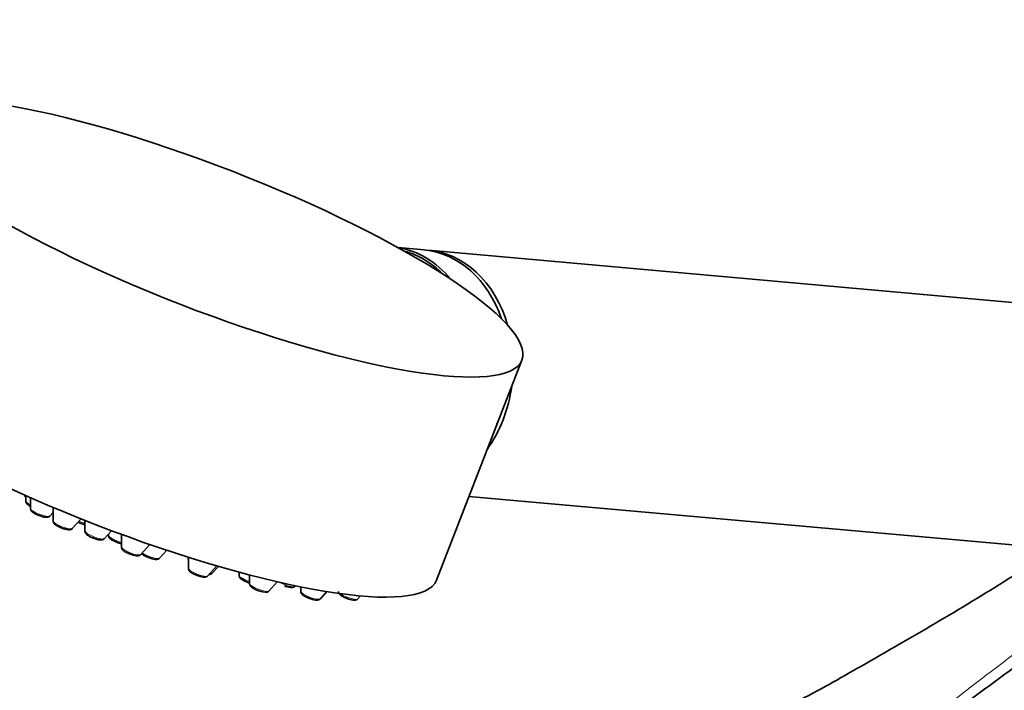
# Model space of a CAD drawing. Units: millimetres. Extents: x 0 to 1449, y 0 to 2754.
# Drawn here: x 1106 to 1208, y 872 to 941 of the extents above; entities that cross this region are included whole.
import ezdxf
from ezdxf import colors
from ezdxf.entities.mleader import LeaderData, LeaderLine
from ezdxf.math import Vec2, Vec3

# ---------------------------------------------------------------- set-up
doc = ezdxf.new("R2010")
doc.units = ezdxf.units.MM
doc.layers.add('DV6_Défaut', color=7, linetype='Continuous')
doc.layers.add('Défaut', color=7, linetype='Continuous')

# ---------------------------------------------------------------- blocks, each defined once
blk = doc.blocks.new('_DOT')
at = {"color": 0}
blk.add_line((0, 0), (-1, 0), dxfattribs=at)
at = {"color": 0, "const_width": 0.333}
blk.add_lwpolyline([(-0.1665, 0, 1), (0.1665, 0, 1)], format="xyb", close=True, dxfattribs=at)
blk = doc.blocks.new('SE5')
at = {"layer": 'DV6_Défaut', "color": 7, "linetype": 'Continuous', "lineweight": 35}
for p, q in [((1148.18, 917.2), (1145.47, 917.44)), ((1222.09, 910.59), (1148.61, 917.16)), ((1149.44, 883), (1158.28, 905.78)), ((1106.94, 891.76), (1106.94, 891.18)), ((1107.44, 891.54), (1107.44, 890.41)), ((1152.8, 891.68), (1219.87, 885.69)), ((1109.43, 889.64), (1109.76, 890)), ((1109.76, 890.53), (1109.76, 889.12)), ((1111.75, 888.35), (1112.66, 889.35)), ((1113.06, 889.18), (1113.06, 888.07)), ((1115.06, 887.29), (1115.81, 888.12)), ((1115.5, 887.78), (1115.5, 887.63)), ((1116.83, 887.75), (1116.83, 886.42)), ((1118.82, 885.64), (1119.78, 886.69)), ((1120.78, 885.27), (1121.53, 886.1)), ((1123.73, 885.38), (1123.73, 885.29)), ((1123.77, 885.37), (1123.77, 884.21)), ((1125.76, 883.43), (1126.71, 884.48)), ((1126.22, 883.71), (1126.88, 884.43)), ((1129.01, 883.83), (1129.01, 883.49)), ((1130.1, 883.54), (1130.1, 882.64)), ((1132.09, 881.87), (1132.97, 882.84)), ((1134.79, 882.36), (1134.85, 882.42)), ((1135.39, 882.31), (1135.39, 881.83)), ((1137.39, 881.05), (1138.08, 881.82)), ((1141.28, 881.05), (1141.58, 881.37))]:
    blk.add_line(p, q, dxfattribs=at)
for centre, radius, start, end in [((1107.71, 893.94), 2.4, 247.0426, 251.2978), ((1113.59, 891.09), 2.4, 247.0426, 257.5123), ((1117.34, 889.12), 2.4, 247.0426, 257.7863), ((1118.67, 887.91), 2.4, 247.0426, 262.4258), ((1120.64, 887.53), 2.4, 247.0426, 262.4258), ((1125.61, 885.7), 2.4, 247.0426, 262.4258), ((1130.85, 884.98), 2.4, 247.0426, 251.9562), ((1131.94, 884.13), 2.4, 247.0426, 262.4258), ((1134.65, 884.62), 2.4, 247.0426, 262.4258), ((1137.24, 883.32), 2.4, 247.0426, 262.4258), ((1141.14, 883.31), 2.4, 247.0426, 262.4258), ((1498.69, 492.64), 478.81, 127.6066, 127.6554)]:
    blk.add_arc(centre, radius, start, end, dxfattribs=at)
blk.add_ellipse((1125.65, 918.44), major_axis=(32.63, -12.66), ratio=0.211325, dxfattribs=at)
for centre, major_axis, ratio, start_param, end_param in [((1143.88, 905.03), (-1.11, -12.45), 0.788675, 2.462273, 3.089517), ((1147.06, 904.74), (-1.11, -12.45), 0.788675, 2.080616, 3.141593), ((1143.76, 905.04), (1.09, 12.25), 0.788675, 5.68995, 6.149481), ((1147.5, 904.71), (-1.11, -12.45), 0.788675, 2.026574, 3.163616), ((1116.81, 895.66), (32.63, -12.66), 0.211325, 3.141593, 6.283185), ((1147.5, 904.71), (-1.11, -12.45), 0.788675, 0.927951, 1.511883), ((1147.06, 904.74), (-1.11, -12.45), 0.788675, 1.176071, 1.263763)]:
    blk.add_ellipse(centre, major_axis=major_axis, ratio=ratio, start_param=start_param, end_param=end_param, dxfattribs=at)
at = {"layer": 'DV6_Défaut', "color": 7, "linetype": 'Continuous', "lineweight": 18}
for centre, start_param, end_param in [((1107.94, 890.81), 0.081167, 1.126827), ((1108.44, 890.04), 0.081167, 3.060426), ((1110.76, 888.75), 0.081167, 3.060426), ((1112.74, 889.23), 1.347695, 1.975704), ((1114.07, 887.7), 0.081167, 3.060426), ((1116.5, 887.26), 0.081167, 1.987945), ((1117.83, 886.05), 0.081167, 3.060426), ((1119.79, 885.67), 0.722415, 3.060426), ((1124.73, 884.92), 0.081167, 0.352532), ((1124.77, 883.84), 0.081167, 3.060426), ((1125.23, 884.11), 2.509678, 3.060426), ((1130.01, 883.12), 0.081167, 1.739538), ((1131.1, 882.27), 0.081167, 3.060426), ((1133.8, 882.76), 1.048358, 3.060426), ((1136.4, 881.46), 0.081167, 3.060426), ((1140.29, 881.45), 0.703544, 3.060426)]:
    blk.add_ellipse(centre, major_axis=(-1, 0.39), ratio=0.211325, start_param=start_param, end_param=end_param, dxfattribs=at)
at = {"layer": 'DV6_Défaut', "color": 7, "linetype": 'Continuous', "lineweight": 35}
for points, knots in [([(1106.94, 891.18), (1106.94, 891.16), (1106.94, 891.11), (1106.97, 891.02), (1107.03, 890.92), (1107.16, 890.8), (1107.31, 890.71), (1107.42, 890.65), (1107.43, 890.64)], [0, 0, 0, 0, 0.049181, 0.183661, 0.331438, 0.55038, 0.96617, 1, 1, 1, 1]), ([(1107.44, 890.41), (1107.44, 890.39), (1107.44, 890.34), (1107.47, 890.24), (1107.54, 890.14), (1107.67, 890.02), (1107.89, 889.89), (1108.16, 889.75), (1108.31, 889.7), (1108.37, 889.68)], [0, 0, 0, 0, 0.039319, 0.128882, 0.229054, 0.382052, 0.652973, 0.882196, 1, 1, 1, 1]), ([(1108.37, 889.68), (1108.44, 889.66), (1108.59, 889.6), (1108.87, 889.53), (1109.1, 889.5), (1109.28, 889.53), (1109.4, 889.59), (1109.42, 889.63), (1109.42, 889.63)], [0, 0, 0, 0, 0.134302, 0.398113, 0.690123, 0.86874, 0.990257, 1, 1, 1, 1]), ([(1109.77, 889.12), (1109.76, 889.1), (1109.76, 889.05), (1109.8, 888.96), (1109.86, 888.85), (1109.99, 888.74), (1110.21, 888.6), (1110.49, 888.47), (1110.64, 888.41), (1110.7, 888.39)], [0, 0, 0, 0, 0.039319, 0.128882, 0.229054, 0.382052, 0.652973, 0.882196, 1, 1, 1, 1]), ([(1112.35, 889), (1112.4, 888.98), (1112.5, 888.93), (1112.6, 888.9), (1112.65, 888.88)], [0, 0, 0, 0, 0.521777, 1, 1, 1, 1]), ([(1110.7, 888.39), (1110.76, 888.37), (1110.92, 888.31), (1111.2, 888.24), (1111.43, 888.21), (1111.6, 888.24), (1111.72, 888.3), (1111.75, 888.34), (1111.75, 888.35)], [0, 0, 0, 0, 0.134302, 0.398113, 0.690123, 0.86874, 0.990257, 1, 1, 1, 1]), ([(1113.07, 888.06), (1113.07, 888.04), (1113.06, 887.99), (1113.1, 887.9), (1113.17, 887.8), (1113.29, 887.68), (1113.51, 887.54), (1113.79, 887.41), (1113.94, 887.36), (1114, 887.33)], [0, 0, 0, 0, 0.039319, 0.128882, 0.229054, 0.382052, 0.652973, 0.882196, 1, 1, 1, 1]), ([(1115.5, 887.63), (1115.5, 887.61), (1115.49, 887.56), (1115.53, 887.47), (1115.59, 887.37), (1115.72, 887.25), (1115.93, 887.12), (1116.21, 886.98), (1116.35, 886.93), (1116.41, 886.91)], [0, 0, 0, 0, 0.033433, 0.124854, 0.225314, 0.374153, 0.65681, 0.891357, 1, 1, 1, 1]), ([(1114, 887.33), (1114.06, 887.31), (1114.22, 887.25), (1114.5, 887.18), (1114.73, 887.15), (1114.91, 887.19), (1115.02, 887.24), (1115.05, 887.29), (1115.05, 887.29)], [0, 0, 0, 0, 0.134302, 0.398113, 0.690123, 0.86874, 0.990257, 1, 1, 1, 1]), ([(1116.83, 886.42), (1116.83, 886.4), (1116.83, 886.35), (1116.86, 886.26), (1116.93, 886.16), (1117.05, 886.04), (1117.26, 885.9), (1117.54, 885.77), (1117.69, 885.72), (1117.74, 885.7)], [0, 0, 0, 0, 0.033433, 0.124854, 0.225314, 0.374153, 0.65681, 0.891357, 1, 1, 1, 1]), ([(1118.4, 885.52), (1118.5, 885.51), (1118.61, 885.51), (1118.77, 885.58), (1118.8, 885.63), (1118.81, 885.64)], [0, 0, 0, 0, 0.643471, 0.912066, 1, 1, 1, 1]), ([(1118.92, 885.75), (1118.94, 885.73), (1119.03, 885.65), (1119.22, 885.53), (1119.5, 885.4), (1119.65, 885.34), (1119.7, 885.32)], [0, 0, 0, 0, 0.118585, 0.516667, 0.846992, 1, 1, 1, 1]), ([(1120.36, 885.15), (1120.46, 885.14), (1120.57, 885.14), (1120.73, 885.21), (1120.76, 885.26), (1120.77, 885.27)], [0, 0, 0, 0, 0.643471, 0.912066, 1, 1, 1, 1]), ([(1123.74, 885.29), (1123.74, 885.27), (1123.73, 885.22), (1123.75, 885.17), (1123.77, 885.13), (1123.77, 885.13)], [0, 0, 0, 0, 0.255931, 0.955755, 1, 1, 1, 1]), ([(1212.28, 885.53), (1209.88, 883.9), (1207.41, 882.34), (1202.37, 879.28), (1199.8, 877.79), (1195.33, 875.2), (1193.42, 874.11), (1191.52, 873.02)], [0, 0, 0, 0, 0.365521, 0.365521, 0.731042, 0.731042, 1, 1, 1, 1]), ([(1123.77, 884.21), (1123.77, 884.19), (1123.76, 884.14), (1123.8, 884.05), (1123.86, 883.95), (1123.99, 883.83), (1124.2, 883.69), (1124.47, 883.56), (1124.62, 883.51), (1124.68, 883.49)], [0, 0, 0, 0, 0.033433, 0.124854, 0.225314, 0.374153, 0.65681, 0.891357, 1, 1, 1, 1]), ([(1125.9, 883.58), (1125.96, 883.58), (1126.05, 883.6), (1126.17, 883.65), (1126.2, 883.7), (1126.21, 883.71)], [0, 0, 0, 0, 0.5283395, 0.8836708, 1, 1, 1, 1]), ([(1125.34, 883.31), (1125.43, 883.3), (1125.54, 883.3), (1125.7, 883.37), (1125.74, 883.42), (1125.75, 883.43)], [0, 0, 0, 0, 0.643471, 0.912066, 1, 1, 1, 1]), ([(1129.01, 883.49), (1129.01, 883.47), (1129.01, 883.42), (1129.04, 883.33), (1129.1, 883.23), (1129.23, 883.11), (1129.44, 882.98), (1129.72, 882.84), (1129.86, 882.79), (1129.92, 882.77)], [0, 0, 0, 0, 0.033433, 0.124854, 0.225314, 0.374153, 0.65681, 0.891357, 1, 1, 1, 1]), ([(1130.1, 882.64), (1130.1, 882.62), (1130.1, 882.57), (1130.13, 882.48), (1130.19, 882.38), (1130.32, 882.26), (1130.53, 882.13), (1130.81, 881.99), (1130.95, 881.94), (1131.01, 881.92)], [0, 0, 0, 0, 0.033433, 0.124854, 0.225314, 0.374153, 0.65681, 0.891357, 1, 1, 1, 1]), ([(1131.67, 881.75), (1131.77, 881.74), (1131.88, 881.74), (1132.04, 881.81), (1132.07, 881.85), (1132.08, 881.87)], [0, 0, 0, 0, 0.643471, 0.912066, 1, 1, 1, 1]), ([(1134.38, 882.24), (1134.47, 882.23), (1134.58, 882.23), (1134.74, 882.3), (1134.78, 882.35), (1134.79, 882.36)], [0, 0, 0, 0, 0.643471, 0.912066, 1, 1, 1, 1]), ([(1135.4, 881.83), (1135.4, 881.81), (1135.39, 881.76), (1135.42, 881.67), (1135.49, 881.57), (1135.61, 881.45), (1135.83, 881.31), (1136.1, 881.18), (1136.25, 881.13), (1136.3, 881.11)], [0, 0, 0, 0, 0.033433, 0.124854, 0.225314, 0.374153, 0.65681, 0.891357, 1, 1, 1, 1]), ([(1139.3, 881.82), (1139.29, 881.8), (1139.29, 881.75), (1139.32, 881.66), (1139.39, 881.56), (1139.51, 881.44), (1139.73, 881.31), (1140, 881.17), (1140.15, 881.12), (1140.2, 881.1)], [0, 0, 0, 0, 0.033433, 0.124854, 0.225314, 0.374153, 0.65681, 0.891357, 1, 1, 1, 1]), ([(1136.97, 880.93), (1137.06, 880.92), (1137.17, 880.92), (1137.33, 880.99), (1137.37, 881.04), (1137.38, 881.05)], [0, 0, 0, 0, 0.643471, 0.912066, 1, 1, 1, 1]), ([(1140.86, 880.93), (1140.96, 880.92), (1141.07, 880.92), (1141.23, 880.99), (1141.26, 881.03), (1141.27, 881.05)], [0, 0, 0, 0, 0.643471, 0.912066, 1, 1, 1, 1]), ([(1218.68, 880.63), (1217.48, 879.82), (1216.3, 879.01), (1213.97, 877.37), (1212.82, 876.56), (1209.39, 874.1), (1207.16, 872.45), (1202.72, 869.17), (1200.52, 867.53), (1196.13, 864.26), (1193.93, 862.63), (1187.34, 857.76), (1182.94, 854.51), (1177.53, 850.56), (1176.58, 849.87), (1175.62, 849.17)], [0, 0, 0, 0, 0.077786, 0.077786, 0.155573, 0.155573, 0.311146, 0.311146, 0.466719, 0.466719, 0.622292, 0.622292, 0.933438, 0.933438, 1, 1, 1, 1]), ([(1191.51, 873.02), (1191.42, 872.97), (1189.31, 871.75), (1184.47, 869.23), (1177.85, 865.8), (1172.74, 863.22), (1169.1, 861.37), (1166.11, 859.84), (1162.31, 857.87), (1157.4, 855.26), (1151.86, 852.19), (1148.37, 850.08), (1146.56, 848.98)], [0, 0, 0, 0, 0.006182, 0.164695, 0.320584, 0.448641, 0.50419, 0.561723, 0.64393, 0.751348, 0.883758, 1, 1, 1, 1])]:
    blk.add_open_spline(points, degree=3, knots=knots, dxfattribs=at)
at = {"layer": 'DV6_Défaut', "color": 7, "linetype": 'Continuous', "lineweight": 18}
blk.add_open_spline([(1164.94, 841.55), (1169.52, 844.86), (1174, 848.19), (1182.87, 854.9), (1187.26, 858.28), (1193.82, 863.39), (1196, 865.1), (1200.37, 868.52), (1202.56, 870.24), (1206.97, 873.65), (1209.19, 875.34), (1213.72, 878.69), (1216.04, 880.35), (1218.44, 881.97)], degree=3, knots=[0, 0, 0, 0, 0.25, 0.25, 0.5, 0.5, 0.625, 0.625, 0.75, 0.75, 0.875, 0.875, 1, 1, 1, 1], dxfattribs=at)

msp = doc.modelspace()

# ---------------------------------------------------------------- block references
at = {"layer": 'Défaut'}
msp.add_blockref('SE5', (0, 0), dxfattribs=at)

# ---------------------------------------------------------------- leaders
at = {"layer": 'Défaut', "color": 7, "linetype": 'Continuous', "lineweight": 18}
ml = msp.add_multileader_mtext('Standard', dxfattribs=at)
ml.set_content('{\\pxsm0.9;\\fSolid Edge ISO|b1||i0||c0|p34;\\W1.;19/08/2021\\P}', color=256)
ml.set_leader_properties()
ml.set_arrow_properties(name='DOT')
ml.build(insert=Vec2(0, 0))
ml.multileader.update_dxf_attribs({"leader_type": 0, "dogleg_length": 0, "arrow_head_size": 12})
ctx = ml.context
ctx.base_point, ctx.char_height, ctx.arrow_head_size, ctx.landing_gap_size = Vec3(1361.57, 2720.25), 12, 12, 4.2
notes = []
notes.append((ctx, [(0, (0, 0, 0), (0, 0), (1, 0), 1, [])]))
ctx.mtext.insert = Vec3(1363.57, 2726.37)
for ctx, leaders in notes:
    for number, flags, end, landing, length, lines in leaders:
        leader = LeaderData()
        leader.index, (leader.has_last_leader_line, leader.has_dogleg_vector, leader.attachment_direction) = number, flags
        leader.last_leader_point, leader.dogleg_vector, leader.dogleg_length = Vec3(end), Vec3(landing), length
        for number, points, colour, breaks in lines:
            line = LeaderLine()
            line.index, line.vertices, line.color, line.breaks = number, Vec3.list(points), colors.encode_raw_color(colour), breaks
            leader.lines.append(line)
        ctx.leaders.append(leader)

doc.saveas('drawing.dxf')
